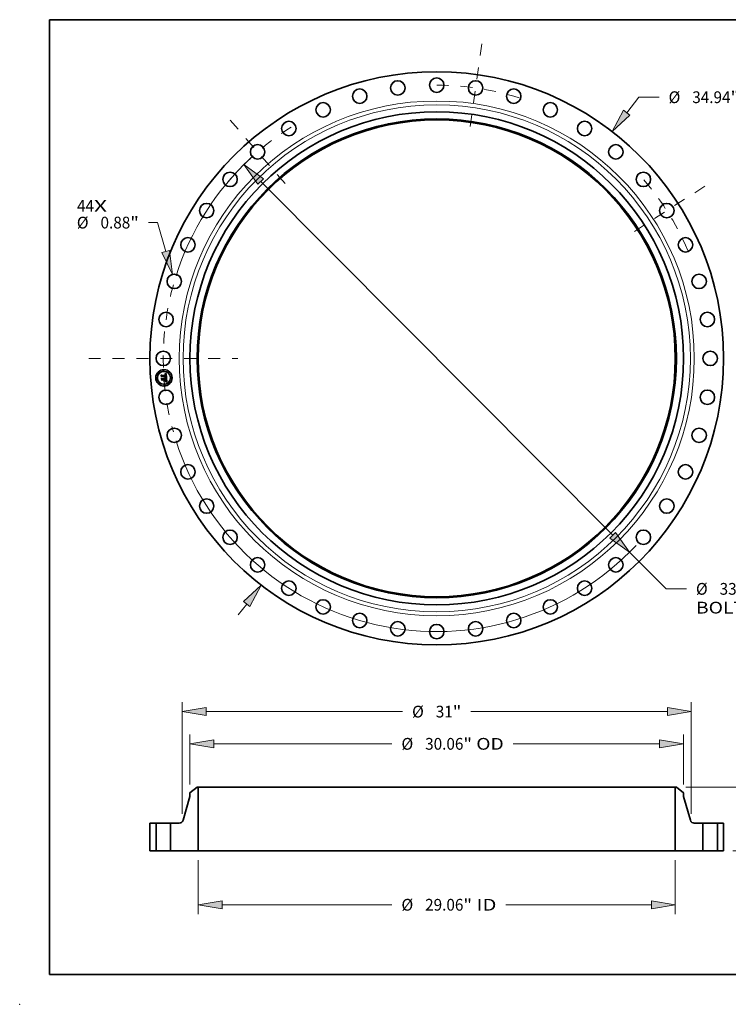
# Model space of a CAD drawing. Extents: x 0 to 10.8, y 0 to 8.2.
# Drawn here: x 0 to 5.9, y 0 to 8.2 of the extents above; entities that cross this region are included whole.
import ezdxf
from ezdxf.enums import TextEntityAlignment as Align

# ---------------------------------------------------------------- set-up
doc = ezdxf.new("R2010")
doc.units = 0
doc.header["$MEASUREMENT"] = 0
doc.linetypes.add('DASHDOT', pattern=[18.5, 12, -3, 0.5, -3])
doc.layers.get('0').update_dxf_attribs({"lineweight": 13})
doc.layers.add('1', color=7, linetype='Continuous', lineweight=13)
doc.styles.get("Standard").update_dxf_attribs({"font": 'isocp.shx'})

# ---------------------------------------------------------------- blocks, each defined once
blk = doc.blocks.new('BLOCK7')
at = {"color": 7, "lineweight": 13, "ltscale": 0.03937}
for s, p, p2 in [('44', (-21.907798, 8.934168), (-20.873033, 8.934168)), ('X', (-20.873033, 8.934168), (-20.077301, 8.934168))]:
    blk.add_text(s, height=0.716056, dxfattribs=at).set_placement(p, p2, align=Align.FIT)
blk = doc.blocks.new('BLOCK8')
at = {"color": 7, "lineweight": 13, "ltscale": 0.03937}
for p, q in [((11.571642, 14.975079), (12.300772, 15.91866)), ((12.300772, 15.91866), (13.537545, 15.91866)), ((-12.083041, -15.636889), (-11.571642, -14.975078))]:
    blk.add_line(p, q, dxfattribs=at)
for points in [[(11.379755, 15.123355), (10.681983, 13.823753), (11.763529, 14.826802)], [(-11.379755, -15.123355), (-10.681983, -13.823753), (-11.763529, -14.826802)]]:
    blk.add_lwpolyline(points, close=True, dxfattribs=at)
for points in [[(11.379755, 15.123355), (10.681983, 13.823753), (11.379755, 15.123355), (11.763529, 14.826802)], [(-11.379755, -15.123355), (-10.681983, -13.823753), (-11.379755, -15.123355), (-11.763529, -14.826802)]]:
    blk.add_solid(points, dxfattribs=at)
for s, p, p2 in [('%%c', (14.119556, 15.560632), (14.835614, 15.560632)), ('34.94', (15.563126, 15.560632), (17.891343, 15.560632)), ('"', (17.891343, 15.560632), (18.416452, 15.560632))]:
    blk.add_text(s, height=0.716057, dxfattribs=at).set_placement(p, p2, align=Align.FIT)
blk = doc.blocks.new('BLOCK9')
at = {"color": 7, "lineweight": 13, "ltscale": 0.013874}
blk.add_line((-17.001683, 8.275128), (-17.55664, 8.275128), dxfattribs=at)
at = {"color": 7, "lineweight": 13, "ltscale": 0.03937}
blk.add_line((-16.499848, 6.514665), (-17.001683, 8.275128), dxfattribs=at)
blk.add_lwpolyline([(-16.733058, 6.448187), (-16.100976, 5.1154), (-16.266638, 6.581144)], close=True, dxfattribs=at)
blk.add_solid([(-16.733058, 6.448187), (-16.100976, 5.1154), (-16.733058, 6.448187), (-16.266638, 6.581144)], dxfattribs=at)
for s, p, p2 in [('%%c', (-21.918164, 7.9171), (-21.202107, 7.9171)), ('0.88', (-20.474596, 7.9171), (-18.663759, 7.9171)), ('"', (-18.663759, 7.9171), (-18.13865, 7.9171))]:
    blk.add_text(s, height=0.716057, dxfattribs=at).set_placement(p, p2, align=Align.FIT)
blk = doc.blocks.new('BLOCK10')
at = {"color": 7, "lineweight": 13, "ltscale": 0.03937}
for p, q in [((-10.716212, 10.77973), (10.716212, -10.779731)), ((11.742012, -11.811611), (13.967486, -14.050277)), ((13.967486, -14.050277), (15.204259, -14.050277))]:
    blk.add_line(p, q, dxfattribs=at)
for points in [[(-10.544232, 10.950697), (-11.742012, 11.811611), (-10.888191, 10.608764)], [(10.544232, -10.950697), (11.742012, -11.811611), (10.888191, -10.608764)]]:
    blk.add_lwpolyline(points, close=True, dxfattribs=at)
for start, end in [(132.86002, 162.40985), (197.590164, 316.801355)]:
    blk.add_arc((0, 0), 16.655, start, end, dxfattribs=at)
for points in [[(-10.544232, 10.950697), (-11.742012, 11.811611), (-10.544232, 10.950697), (-10.888191, 10.608764)], [(10.544232, -10.950697), (11.742012, -11.811611), (10.544232, -10.950697), (10.888191, -10.608764)]]:
    blk.add_solid(points, dxfattribs=at)
for s, p, p2 in [('%%c', (15.78627, -14.408305), (16.502328, -14.408305)), ('33.31', (17.22984, -14.408305), (19.558057, -14.408305)), ('"', (19.558057, -14.408305), (20.083166, -14.408305)), ('BOLT CIRCLE', (15.78627, -15.553995), (22.975807, -15.553995))]:
    blk.add_text(s, height=0.716057, dxfattribs=at).set_placement(p, p2, align=Align.FIT)
blk = doc.blocks.new('BLOCK11')
at = {"color": 7, "linetype": 'DASHDOT', "lineweight": 13, "ltscale": 0.03937}
blk.add_line((-21.195342, 0), (-12.114658, 0), dxfattribs=at)
blk.add_arc((0, 0), 16.655, 164.380524, 195.619476, dxfattribs=at)
blk = doc.blocks.new('BLOCK12')
at = {"color": 7, "linetype": 'DASHDOT', "lineweight": 13, "ltscale": 0.03937}
blk.add_line((-12.573464, 14.510552), (-9.239946, 10.663467), dxfattribs=at)
blk.add_arc((0, 0), 16.655, 122.153166, 139.66502, dxfattribs=at)
blk = doc.blocks.new('BLOCK13')
at = {"color": 7, "linetype": 'DASHDOT', "lineweight": 13, "ltscale": 0.03937}
blk.add_line((2.756466, 19.171644), (1.984041, 13.799309), dxfattribs=at)
blk.add_arc((0, 0), 16.655, 72.482323, 91.154038, dxfattribs=at)
blk = doc.blocks.new('BLOCK14')
at = {"color": 7, "linetype": 'DASHDOT', "lineweight": 13, "ltscale": 0.03937}
blk.add_line((16.322164, 10.489618), (11.69999, 7.519128), dxfattribs=at)
blk.add_arc((0, 0), 16.655, 23.276498, 42.178047, dxfattribs=at)
blk = doc.blocks.new('BLOCK15')
at = {"color": 7, "lineweight": 13, "ltscale": 0.03937}
for p, q in [((-14.53, -0.572845), (-14.53, -3.858043)), ((14.53, -0.572845), (14.53, -3.858043)), ((-13.074993, -3.285198), (-2.730459, -3.285198)), ((4.218449, -3.285198), (13.074993, -3.285198))]:
    blk.add_line(p, q, dxfattribs=at)
for points in [[(-13.074993, -3.042698), (-14.53, -3.285198), (-13.074993, -3.527699)], [(13.074993, -3.527699), (14.53, -3.285198), (13.074993, -3.042698)]]:
    blk.add_lwpolyline(points, close=True, dxfattribs=at)
for points in [[(-13.074993, -3.042698), (-14.53, -3.285198), (-13.074993, -3.042698), (-13.074993, -3.527699)], [(13.074993, -3.527699), (14.53, -3.285198), (13.074993, -3.527699), (13.074993, -3.042698)]]:
    blk.add_solid(points, dxfattribs=at)
for s, p, p2 in [('%%c', (-2.148448, -3.643227), (-1.432392, -3.643227)), ('29.06', (-0.704878, -3.643227), (1.62334, -3.643227)), ('"', (1.62334, -3.643227), (2.148448, -3.643227)), (' ID', (2.148448, -3.643227), (3.636439, -3.643227))]:
    blk.add_text(s, height=0.716057, dxfattribs=at).set_placement(p, p2, align=Align.FIT)
blk = doc.blocks.new('BLOCK16')
at = {"color": 7, "lineweight": 13, "ltscale": 0.03937}
for p, q in [((-15.03, 4.048829), (-15.03, 7.098008)), ((15.03, 4.048829), (15.03, 7.098008)), ((-13.574994, 6.525163), (-2.730459, 6.525163)), ((4.662363, 6.525163), (13.574994, 6.525163))]:
    blk.add_line(p, q, dxfattribs=at)
for points in [[(-13.574994, 6.767663), (-15.03, 6.525163), (-13.574994, 6.282662)], [(13.574994, 6.282662), (15.03, 6.525163), (13.574994, 6.767663)]]:
    blk.add_lwpolyline(points, close=True, dxfattribs=at)
for points in [[(-13.574994, 6.767663), (-15.03, 6.525163), (-13.574994, 6.767663), (-13.574994, 6.282662)], [(13.574994, 6.282662), (15.03, 6.525163), (13.574994, 6.282662), (13.574994, 6.767663)]]:
    blk.add_solid(points, dxfattribs=at)
for s, p, p2 in [('%%c', (-2.148448, 6.167135), (-1.432392, 6.167135)), ('30.06', (-0.704878, 6.167135), (1.62334, 6.167135)), ('"', (1.62334, 6.167135), (2.148448, 6.167135)), (' OD', (2.148448, 6.167135), (4.080352, 6.167135))]:
    blk.add_text(s, height=0.716057, dxfattribs=at).set_placement(p, p2, align=Align.FIT)
blk = doc.blocks.new('BLOCK17')
at = {"color": 7, "lineweight": 13, "ltscale": 0.03937}
for p, q in [((-15.5, 2.254905), (-15.5, 9.062277)), ((15.5, 2.254905), (15.5, 9.062277)), ((-14.044993, 8.489432), (-2.083732, 8.489432)), ((2.083732, 8.489432), (14.044993, 8.489432))]:
    blk.add_line(p, q, dxfattribs=at)
for points in [[(-14.044993, 8.731932), (-15.5, 8.489432), (-14.044993, 8.246931)], [(14.044993, 8.246931), (15.5, 8.489432), (14.044993, 8.731932)]]:
    blk.add_lwpolyline(points, close=True, dxfattribs=at)
for points in [[(-14.044993, 8.731932), (-15.5, 8.489432), (-14.044993, 8.731932), (-14.044993, 8.246931)], [(14.044993, 8.246931), (15.5, 8.489432), (14.044993, 8.246931), (14.044993, 8.731932)]]:
    blk.add_solid(points, dxfattribs=at)
for s, p, p2 in [('%%c', (-1.501721, 8.131403), (-0.785664, 8.131403)), ('31', (-0.058151, 8.131403), (0.976613, 8.131403)), ('"', (0.976613, 8.131403), (1.501721, 8.131403))]:
    blk.add_text(s, height=0.716057, dxfattribs=at).set_placement(p, p2, align=Align.FIT)
blk = doc.blocks.new('BLOCK19')
at = {"color": 7, "lineweight": 13, "ltscale": 0.03937}
for p, q in [((24.331492, 5.335007), (24.331492, 6.171381)), ((15.165345, 3.88), (24.904336, 3.88)), ((18.042845, 0), (24.904336, 0)), ((24.331492, -2.291381), (24.331492, -1.455006))]:
    blk.add_line(p, q, dxfattribs=at)
for points in [[(24.08899, 5.335007), (24.331492, 3.88), (24.573991, 5.335007)], [(24.573991, -1.455006), (24.331492, 0), (24.08899, -1.455006)]]:
    blk.add_lwpolyline(points, close=True, dxfattribs=at)
for points in [[(24.08899, 5.335007), (24.331492, 3.88), (24.08899, 5.335007), (24.573991, 5.335007)], [(24.573991, -1.455006), (24.331492, 0), (24.573991, -1.455006), (24.08899, -1.455006)]]:
    blk.add_solid(points, dxfattribs=at)
for s, p, p2 in [('3.88', (23.163519, 1.581972), (24.974356, 1.581972)), ('"', (24.974356, 1.581972), (25.499465, 1.581972))]:
    blk.add_text(s, height=0.716057, dxfattribs=at).set_placement(p, p2, align=Align.FIT)
blk = doc.blocks.new('BLOCK20')
at = {"color": 7, "lineweight": 5, "ltscale": 0.03937}
for p, q in [((-17.47, 0), (-17.47, 1.69)), ((-17.095, 1.69), (-17.095, 0))]:
    blk.add_line(p, q, dxfattribs=at)
at = {"color": 7, "lineweight": 5, "ltscale": 0.009375}
for p, q in [((-17.47, 1.69), (-17.095, 1.69)), ((-17.095, 0), (-17.47, 0))]:
    blk.add_line(p, q, dxfattribs=at)
blk = doc.blocks.new('BLOCK21')
at = {"color": 7, "lineweight": 5, "ltscale": 0.013786}
blk.add_line((-15.03, 3.544294), (-14.5925, 3.88), dxfattribs=at)
at = {"color": 7, "lineweight": 5, "ltscale": 0.001562}
blk.add_line((-14.5925, 3.88), (-14.53, 3.88), dxfattribs=at)
at = {"color": 7, "lineweight": 5, "ltscale": 0.03937}
for p, q in [((-14.53, 3.88), (-14.53, 0)), ((-15.447639, 1.870265), (-15.03, 3.308074)), ((-16.215, 0), (-16.215, 1.69)), ((-14.53, 0), (-16.215, 0))]:
    blk.add_line(p, q, dxfattribs=at)
at = {"color": 7, "lineweight": 5, "ltscale": 0.005906}
blk.add_line((-15.03, 3.308074), (-15.03, 3.544294), dxfattribs=at)
at = {"color": 7, "lineweight": 5, "ltscale": 0.000424}
for p, q in [((-15.484488, 1.794403), (-15.475091, 1.808505)), ((-15.475091, 1.808505), (-15.466673, 1.823211)), ((-15.466673, 1.823211), (-15.459268, 1.838453)), ((-15.459268, 1.838453), (-15.452915, 1.854162)), ((-15.452915, 1.854162), (-15.447639, 1.870265)), ((-15.687716, 1.69), (-15.67078, 1.690574)), ((-15.67078, 1.690574), (-15.653922, 1.692295)), ((-15.653922, 1.692295), (-15.637219, 1.695153)), ((-15.637219, 1.695153), (-15.620748, 1.699136)), ((-15.620748, 1.699136), (-15.604586, 1.704226)), ((-15.604586, 1.704226), (-15.588804, 1.710399)), ((-15.588804, 1.710399), (-15.573477, 1.717627)), ((-15.573477, 1.717627), (-15.558676, 1.725877)), ((-15.558676, 1.725877), (-15.544467, 1.73511)), ((-15.544467, 1.73511), (-15.530916, 1.745285)), ((-15.530916, 1.745285), (-15.518085, 1.756355)), ((-15.518085, 1.756355), (-15.506034, 1.768268)), ((-15.506034, 1.768268), (-15.494818, 1.78097)), ((-15.494818, 1.78097), (-15.484488, 1.794403))]:
    blk.add_line(p, q, dxfattribs=at)
at = {"color": 7, "lineweight": 5, "ltscale": 0.013182}
blk.add_line((-16.215, 1.69), (-15.687716, 1.69), dxfattribs=at)
blk = doc.blocks.new('BLOCK22')
at = {"color": 7, "lineweight": 5, "ltscale": 0.03937}
for p, q in [((14.53, 0), (14.53, 3.88)), ((15.03, 3.308074), (15.447639, 1.870265)), ((16.215, 1.69), (16.215, 0)), ((16.215, 0), (14.53, 0))]:
    blk.add_line(p, q, dxfattribs=at)
at = {"color": 7, "lineweight": 5, "ltscale": 0.001562}
blk.add_line((14.53, 3.88), (14.5925, 3.88), dxfattribs=at)
at = {"color": 7, "lineweight": 5, "ltscale": 0.013786}
blk.add_line((14.5925, 3.88), (15.03, 3.544294), dxfattribs=at)
at = {"color": 7, "lineweight": 5, "ltscale": 0.005906}
blk.add_line((15.03, 3.544294), (15.03, 3.308074), dxfattribs=at)
at = {"color": 7, "lineweight": 5, "ltscale": 0.000424}
for p, q in [((15.447639, 1.870265), (15.452915, 1.854162)), ((15.452915, 1.854162), (15.459268, 1.838453)), ((15.459268, 1.838453), (15.466673, 1.823211)), ((15.466673, 1.823211), (15.475091, 1.808505)), ((15.475091, 1.808505), (15.484488, 1.794403)), ((15.484488, 1.794403), (15.494818, 1.78097)), ((15.494818, 1.78097), (15.506034, 1.768268)), ((15.506034, 1.768268), (15.518085, 1.756355)), ((15.518085, 1.756355), (15.530916, 1.745285)), ((15.530916, 1.745285), (15.544467, 1.73511)), ((15.544467, 1.73511), (15.558676, 1.725877)), ((15.558676, 1.725877), (15.573477, 1.717627)), ((15.573477, 1.717627), (15.588804, 1.710399)), ((15.588804, 1.710399), (15.604586, 1.704226)), ((15.604586, 1.704226), (15.620748, 1.699136)), ((15.620748, 1.699136), (15.637219, 1.695153)), ((15.637219, 1.695153), (15.653922, 1.692295)), ((15.653922, 1.692295), (15.67078, 1.690574)), ((15.67078, 1.690574), (15.687716, 1.69))]:
    blk.add_line(p, q, dxfattribs=at)
at = {"color": 7, "lineweight": 5, "ltscale": 0.013182}
blk.add_line((15.687716, 1.69), (16.215, 1.69), dxfattribs=at)
blk = doc.blocks.new('BLOCK23')
at = {"color": 7, "lineweight": 5, "ltscale": 0.009375}
for p, q in [((17.095, 1.69), (17.47, 1.69)), ((17.47, 0), (17.095, 0))]:
    blk.add_line(p, q, dxfattribs=at)
at = {"color": 7, "lineweight": 5, "ltscale": 0.03937}
for p, q in [((17.095, 0), (17.095, 1.69)), ((17.47, 1.69), (17.47, 0))]:
    blk.add_line(p, q, dxfattribs=at)

msp = doc.modelspace()

# ---------------------------------------------------------------- linework, layer by layer
at = {"color": 7, "lineweight": 35, "ltscale": 2.6e-05}
for p, q in [((1.21604, 5.281349), (1.216837, 5.28204)), ((1.2203, 5.283663), (1.221209, 5.284143)), ((1.221209, 5.284143), (1.222135, 5.284652)), ((1.222338, 5.218854), (1.223301, 5.218469)), ((1.223596, 5.217376), (1.222651, 5.217819))]:
    msp.add_line(p, q, dxfattribs=at)
at = {"color": 7, "lineweight": 35, "ltscale": 1.8e-05}
for p, q in [((1.21677, 5.281349), (1.21604, 5.281349)), ((1.209281, 5.24718), (1.209848, 5.246721)), ((1.209848, 5.246721), (1.210349, 5.246193)), ((1.210349, 5.246193), (1.210783, 5.245596)), ((1.219846, 5.277472), (1.219316, 5.277965)), ((1.223066, 5.222245), (1.223652, 5.222681)), ((1.223716, 5.223769), (1.223207, 5.223287)), ((1.223394, 5.275132), (1.223296, 5.275837)), ((1.224154, 5.224338), (1.223716, 5.223769)), ((1.223857, 5.224843), (1.224118, 5.225524)), ((1.224118, 5.225524), (1.224303, 5.226219)), ((1.224463, 5.230872), (1.224418, 5.231572)), ((1.225315, 5.249998), (1.225943, 5.249623)), ((1.22613, 5.248467), (1.225538, 5.248842)), ((1.22673, 5.228539), (1.226762, 5.229276))]:
    msp.add_line(p, q, dxfattribs=at)
at = {"color": 7, "lineweight": 35, "ltscale": 1.7e-05}
for p, q in [((1.21746, 5.281316), (1.21677, 5.281349)), ((1.21516, 5.27975), (1.215845, 5.279721)), ((1.218912, 5.254665), (1.21956, 5.254893)), ((1.22184, 5.27415), (1.221901, 5.273487)), ((1.223207, 5.223287), (1.222629, 5.222893)), ((1.223296, 5.275837), (1.22317, 5.276496)), ((1.223652, 5.222681), (1.224179, 5.223112)), ((1.224237, 5.23334), (1.224145, 5.234029)), ((1.224495, 5.230207), (1.224463, 5.230872)), ((1.226553, 5.218863), (1.225939, 5.219153)), ((1.225943, 5.249623), (1.226496, 5.249245)), ((1.226671, 5.227853), (1.22673, 5.228539))]:
    msp.add_line(p, q, dxfattribs=at)
at = {"color": 7, "lineweight": 35, "ltscale": 2.3e-05}
for p, q in [((1.216837, 5.28204), (1.217677, 5.282401)), ((1.20437, 5.221798), (1.204764, 5.222609)), ((1.217705, 5.223534), (1.217312, 5.222723)), ((1.220826, 5.218517), (1.219945, 5.218772)), ((1.222975, 5.251109), (1.22383, 5.250741)), ((1.225206, 5.227484), (1.225048, 5.226567))]:
    msp.add_line(p, q, dxfattribs=at)
at = {"color": 7, "lineweight": 35, "ltscale": 1.6e-05}
for p, q in [((1.218108, 5.28125), (1.21746, 5.281316)), ((1.215845, 5.279721), (1.21649, 5.279666)), ((1.218494, 5.254183), (1.218912, 5.254665)), ((1.21956, 5.254893), (1.220167, 5.255134)), ((1.221581, 5.22071), (1.220965, 5.220907)), ((1.222204, 5.220512), (1.221581, 5.22071)), ((1.221754, 5.274772), (1.22184, 5.27415)), ((1.222767, 5.259032), (1.222662, 5.258401)), ((1.22317, 5.276496), (1.223015, 5.277111)), ((1.224179, 5.223112), (1.22465, 5.223539)), ((1.224313, 5.232702), (1.224237, 5.23334)), ((1.224469, 5.261824), (1.224436, 5.262467)), ((1.224515, 5.22958), (1.224495, 5.230207)), ((1.226583, 5.227218), (1.226671, 5.227853))]:
    msp.add_line(p, q, dxfattribs=at)
at = {"color": 7, "lineweight": 35, "ltscale": 2.4e-05}
for p, q in [((1.217677, 5.282401), (1.218534, 5.282793)), ((1.218534, 5.282793), (1.219409, 5.283213)), ((1.21946, 5.219625), (1.220418, 5.219432)), ((1.221728, 5.218199), (1.220826, 5.218517)), ((1.223344, 5.249963), (1.222473, 5.250335))]:
    msp.add_line(p, q, dxfattribs=at)
at = {"color": 7, "lineweight": 35, "ltscale": 1.5e-05}
for p, q in [((1.218716, 5.28115), (1.218108, 5.28125)), ((1.219281, 5.281016), (1.218716, 5.28115)), ((1.207181, 5.247507), (1.206719, 5.247891)), ((1.207599, 5.247105), (1.207181, 5.247507)), ((1.215813, 5.278955), (1.215216, 5.278971)), ((1.21649, 5.279666), (1.217093, 5.279585)), ((1.219073, 5.254042), (1.218494, 5.254183)), ((1.220167, 5.255134), (1.22073, 5.255385)), ((1.22073, 5.255385), (1.22125, 5.255649)), ((1.221123, 5.273432), (1.221067, 5.27403)), ((1.221643, 5.275353), (1.221754, 5.274772)), ((1.221989, 5.25984), (1.222023, 5.260423)), ((1.222025, 5.26102), (1.221997, 5.26163)), ((1.222023, 5.260423), (1.222025, 5.26102)), ((1.222793, 5.22032), (1.222204, 5.220512)), ((1.223346, 5.220135), (1.222793, 5.22032)), ((1.223015, 5.277111), (1.222832, 5.277679)), ((1.223491, 5.271463), (1.223513, 5.272073)), ((1.223513, 5.272073), (1.223521, 5.27267)), ((1.223521, 5.27267), (1.223515, 5.273254)), ((1.224373, 5.232112), (1.224313, 5.232702)), ((1.224472, 5.261213), (1.224469, 5.261824)), ((1.224522, 5.22899), (1.224515, 5.22958)), ((1.22465, 5.223539), (1.225063, 5.22396)), ((1.226469, 5.226635), (1.226583, 5.227218)), ((1.230304, 5.216636), (1.229797, 5.216963))]:
    msp.add_line(p, q, dxfattribs=at)
at = {"color": 7, "lineweight": 35, "ltscale": 1.4e-05}
for p, q in [((1.219806, 5.280848), (1.219281, 5.281016)), ((1.207973, 5.246684), (1.207599, 5.247105)), ((1.207781, 5.243326), (1.207878, 5.242789)), ((1.207878, 5.242789), (1.207937, 5.242227)), ((1.208302, 5.246246), (1.207973, 5.246684)), ((1.209279, 5.243779), (1.209172, 5.244309)), ((1.209341, 5.243231), (1.209279, 5.243779)), ((1.216375, 5.278915), (1.215813, 5.278955)), ((1.217093, 5.279585), (1.217656, 5.279478)), ((1.219632, 5.253897), (1.219073, 5.254042)), ((1.220173, 5.253748), (1.219632, 5.253897)), ((1.220695, 5.253594), (1.220173, 5.253748)), ((1.220884, 5.256131), (1.221135, 5.25662)), ((1.221067, 5.27403), (1.220991, 5.274591)), ((1.221135, 5.25662), (1.221355, 5.257123)), ((1.221597, 5.25663), (1.221141, 5.256287)), ((1.22125, 5.255649), (1.221727, 5.255924)), ((1.221355, 5.257123), (1.221544, 5.25764)), ((1.221508, 5.275895), (1.221643, 5.275353)), ((1.221544, 5.25764), (1.221702, 5.25817)), ((1.221702, 5.25817), (1.221829, 5.258713)), ((1.221829, 5.258713), (1.221925, 5.25927)), ((1.221925, 5.25927), (1.221989, 5.25984)), ((1.222832, 5.277679), (1.222621, 5.278202)), ((1.222763, 5.262287), (1.222798, 5.261723)), ((1.223865, 5.219956), (1.223346, 5.220135)), ((1.223496, 5.273824), (1.223463, 5.274382)), ((1.223515, 5.273254), (1.223496, 5.273824)), ((1.224205, 5.264619), (1.224123, 5.265155)), ((1.224277, 5.264082), (1.224205, 5.264619)), ((1.224339, 5.263544), (1.224277, 5.264082)), ((1.224393, 5.263006), (1.224339, 5.263544)), ((1.224418, 5.231572), (1.224373, 5.232112)), ((1.224436, 5.262467), (1.224393, 5.263006)), ((1.224394, 5.260087), (1.224448, 5.260634)), ((1.224448, 5.260634), (1.224472, 5.261213)), ((1.224517, 5.228436), (1.224522, 5.22899)), ((1.225063, 5.22396), (1.225419, 5.224376)), ((1.226326, 5.226103), (1.226469, 5.226635)), ((1.229312, 5.21727), (1.228851, 5.217556)), ((1.229797, 5.216963), (1.229312, 5.21727))]:
    msp.add_line(p, q, dxfattribs=at)
at = {"color": 7, "lineweight": 35, "ltscale": 2.5e-05}
for p, q in [((1.219409, 5.283213), (1.2203, 5.283663)), ((1.220418, 5.219432), (1.221378, 5.219175)), ((1.221378, 5.219175), (1.222338, 5.218854)), ((1.222473, 5.250335), (1.221532, 5.250707)), ((1.222651, 5.217819), (1.221728, 5.218199)), ((1.222044, 5.251474), (1.222975, 5.251109)), ((1.225293, 5.228489), (1.225206, 5.227484))]:
    msp.add_line(p, q, dxfattribs=at)
at = {"color": 7, "lineweight": 35, "ltscale": 1.3e-05}
for p, q in [((1.22029, 5.280647), (1.219806, 5.280848)), ((1.220731, 5.280413), (1.22029, 5.280647)), ((1.20569, 5.246704), (1.20608, 5.246371)), ((1.20608, 5.246371), (1.206433, 5.246012)), ((1.206719, 5.247891), (1.207184, 5.248135)), ((1.207273, 5.244784), (1.207479, 5.244324)), ((1.207479, 5.244324), (1.207649, 5.243838)), ((1.207649, 5.243838), (1.207781, 5.243326)), ((1.208586, 5.245789), (1.208302, 5.246246)), ((1.208826, 5.245314), (1.208586, 5.245789)), ((1.209021, 5.24482), (1.208826, 5.245314)), ((1.209172, 5.244309), (1.209021, 5.24482)), ((1.216901, 5.278851), (1.216375, 5.278915)), ((1.217656, 5.279478), (1.218178, 5.279345)), ((1.218178, 5.279345), (1.218659, 5.279186)), ((1.221198, 5.253436), (1.220695, 5.253594)), ((1.220892, 5.275115), (1.220772, 5.275601)), ((1.220991, 5.274591), (1.220892, 5.275115)), ((1.221682, 5.253273), (1.221198, 5.253436)), ((1.221347, 5.276395), (1.221508, 5.275895)), ((1.221977, 5.257011), (1.221597, 5.25663)), ((1.221727, 5.255924), (1.222161, 5.256211)), ((1.22228, 5.257431), (1.221977, 5.257011)), ((1.222381, 5.27868), (1.222113, 5.279113)), ((1.222508, 5.257891), (1.22228, 5.257431)), ((1.222621, 5.278202), (1.222381, 5.27868)), ((1.222662, 5.258401), (1.222508, 5.257891)), ((1.222798, 5.261723), (1.222822, 5.261191)), ((1.22435, 5.219783), (1.223865, 5.219956)), ((1.224312, 5.259571), (1.224394, 5.260087)), ((1.2245, 5.227919), (1.224517, 5.228436)), ((1.225419, 5.224376), (1.225717, 5.224787)), ((1.226156, 5.225622), (1.226326, 5.226103)), ((1.228851, 5.217556), (1.228412, 5.217824))]:
    msp.add_line(p, q, dxfattribs=at)
at = {"color": 7, "lineweight": 35, "ltscale": 1.2e-05}
for p, q in [((1.221132, 5.280144), (1.220731, 5.280413)), ((1.221492, 5.279842), (1.221132, 5.280144)), ((1.205457, 5.245759), (1.205102, 5.246089)), ((1.205779, 5.245416), (1.205457, 5.245759)), ((1.206433, 5.246012), (1.20675, 5.245629)), ((1.20675, 5.245629), (1.20703, 5.245219)), ((1.20703, 5.245219), (1.207273, 5.244784)), ((1.217391, 5.278763), (1.216901, 5.278851)), ((1.217847, 5.278651), (1.217391, 5.278763)), ((1.218659, 5.279186), (1.219098, 5.279)), ((1.220772, 5.275601), (1.22063, 5.27605)), ((1.220952, 5.277273), (1.221162, 5.276854)), ((1.221162, 5.276854), (1.221347, 5.276395)), ((1.221817, 5.2795), (1.221492, 5.279842)), ((1.222146, 5.253106), (1.221682, 5.253273)), ((1.222113, 5.279113), (1.221817, 5.2795)), ((1.222592, 5.252935), (1.222146, 5.253106)), ((1.222161, 5.256211), (1.222553, 5.256509)), ((1.222553, 5.256509), (1.222901, 5.25682)), ((1.223019, 5.252759), (1.222592, 5.252935)), ((1.222822, 5.261191), (1.222835, 5.260693)), ((1.222835, 5.260693), (1.222835, 5.260228)), ((1.224061, 5.258637), (1.224201, 5.259088)), ((1.224201, 5.259088), (1.224312, 5.259571)), ((1.224799, 5.219616), (1.22435, 5.219783)), ((1.22447, 5.227439), (1.2245, 5.227919)), ((1.225717, 5.224787), (1.225958, 5.225193)), ((1.225958, 5.225193), (1.226156, 5.225622)), ((1.227882, 5.250489), (1.227439, 5.250683)), ((1.228412, 5.217824), (1.227995, 5.218071))]:
    msp.add_line(p, q, dxfattribs=at)
at = {"color": 7, "lineweight": 35, "ltscale": 2.7e-05}
for p, q in [((1.222135, 5.284652), (1.223078, 5.285191)), ((1.185318, 5.270931), (1.186078, 5.271678)), ((1.221532, 5.250707), (1.220522, 5.251078)), ((1.221037, 5.251837), (1.222044, 5.251474)), ((1.223301, 5.218469), (1.224265, 5.218019)), ((1.224562, 5.216871), (1.223596, 5.217376)), ((1.224265, 5.218019), (1.225231, 5.217505)), ((1.225311, 5.22958), (1.225293, 5.228489))]:
    msp.add_line(p, q, dxfattribs=at)
at = {"color": 7, "lineweight": 35, "ltscale": 2.8e-05}
for p, q in [((1.223078, 5.285191), (1.224039, 5.285759)), ((1.187225, 5.244269), (1.187981, 5.245075)), ((1.225549, 5.216304), (1.224562, 5.216871)), ((1.225231, 5.217505), (1.226198, 5.216926)), ((1.22636, 5.236408), (1.226311, 5.237519))]:
    msp.add_line(p, q, dxfattribs=at)
at = {"color": 7, "lineweight": 35, "ltscale": 2.9e-05}
for p, q in [((1.224039, 5.285759), (1.225016, 5.286357)), ((1.220522, 5.251078), (1.219442, 5.251447)), ((1.219954, 5.252198), (1.221037, 5.251837)), ((1.225258, 5.230759), (1.225311, 5.22958)), ((1.226198, 5.216926), (1.227167, 5.216283))]:
    msp.add_line(p, q, dxfattribs=at)
at = {"color": 7, "lineweight": 35, "ltscale": 0.0009}
msp.add_line((1.225016, 5.286357), (1.227882, 5.250489), dxfattribs=at)
at = {"color": 7, "lineweight": 35, "ltscale": 0.000384}
msp.add_line((1.186413, 5.255623), (1.185318, 5.270931), dxfattribs=at)
at = {"color": 7, "lineweight": 35, "ltscale": 0.00036}
msp.add_line((1.186078, 5.271678), (1.187104, 5.257328), dxfattribs=at)
at = {"color": 7, "lineweight": 35, "ltscale": 0.000185}
for p, q in [((1.191705, 5.260789), (1.186413, 5.255623)), ((1.14106, 1.517831), (1.148464, 1.517831)), ((5.71967, 1.517831), (5.727074, 1.517831)), ((1.14106, 1.285533), (1.148464, 1.285533)), ((5.71967, 1.285533), (5.727074, 1.285533))]:
    msp.add_line(p, q, dxfattribs=at)
at = {"color": 7, "lineweight": 35, "ltscale": 0.000153}
msp.add_line((1.187104, 5.257328), (1.191401, 5.26167), dxfattribs=at)
at = {"color": 7, "lineweight": 35, "ltscale": 0.000435}
msp.add_line((1.188466, 5.226923), (1.187225, 5.244269), dxfattribs=at)
at = {"color": 7, "lineweight": 35, "ltscale": 0.000343}
msp.add_line((1.188611, 5.259423), (1.187632, 5.273114), dxfattribs=at)
at = {"color": 7, "lineweight": 35, "ltscale": 0.000137}
for p, q in [((1.187632, 5.273114), (1.191437, 5.269171)), ((1.194675, 5.235256), (1.191055, 5.231143))]:
    msp.add_line(p, q, dxfattribs=at)
at = {"color": 7, "lineweight": 35, "ltscale": 0.000411}
msp.add_line((1.187981, 5.245075), (1.189155, 5.228659), dxfattribs=at)
at = {"color": 7, "lineweight": 35, "ltscale": 0.00021}
msp.add_line((1.19462, 5.232663), (1.188466, 5.226923), dxfattribs=at)
at = {"color": 7, "lineweight": 35, "ltscale": 0.000121}
msp.add_line((1.191623, 5.263192), (1.188611, 5.259423), dxfattribs=at)
at = {"color": 7, "lineweight": 35, "ltscale": 0.000173}
msp.add_line((1.189155, 5.228659), (1.194207, 5.233386), dxfattribs=at)
at = {"color": 7, "lineweight": 35, "ltscale": 0.000369}
msp.add_line((1.191055, 5.231143), (1.190003, 5.245852), dxfattribs=at)
at = {"color": 7, "lineweight": 35, "ltscale": 0.000157}
msp.add_line((1.190003, 5.245852), (1.194246, 5.241248), dxfattribs=at)
at = {"color": 7, "lineweight": 35, "ltscale": 0.000782}
msp.add_line((1.191401, 5.26167), (1.222617, 5.263903), dxfattribs=at)
at = {"color": 7, "lineweight": 35, "ltscale": 0.000747}
msp.add_line((1.191437, 5.269171), (1.221244, 5.271303), dxfattribs=at)
at = {"color": 7, "lineweight": 35, "ltscale": 0.000814}
msp.add_line((1.224123, 5.265155), (1.191623, 5.263192), dxfattribs=at)
at = {"color": 7, "lineweight": 35, "ltscale": 0.000755}
msp.add_line((1.221832, 5.262914), (1.191705, 5.260789), dxfattribs=at)
at = {"color": 7, "lineweight": 35, "ltscale": 0.000351}
for p, q in [((1.194207, 5.233386), (1.208197, 5.234386)), ((1.226311, 5.237519), (1.21229, 5.236516))]:
    msp.add_line(p, q, dxfattribs=at)
at = {"color": 7, "lineweight": 35, "ltscale": 0.000323}
msp.add_line((1.194246, 5.241248), (1.207128, 5.242169), dxfattribs=at)
at = {"color": 7, "lineweight": 35, "ltscale": 0.000321}
msp.add_line((1.207442, 5.23358), (1.19462, 5.232663), dxfattribs=at)
at = {"color": 7, "lineweight": 35, "ltscale": 0.000378}
msp.add_line((1.209774, 5.236336), (1.194675, 5.235256), dxfattribs=at)
at = {"color": 7, "lineweight": 35, "ltscale": 0.000324}
for p, q in [((1.217312, 5.222723), (1.20437, 5.221798)), ((1.204764, 5.222609), (1.217705, 5.223534))]:
    msp.add_line(p, q, dxfattribs=at)
at = {"color": 7, "lineweight": 35, "ltscale": 2.1e-05}
for p, q in [((1.205102, 5.246089), (1.20569, 5.246704)), ((1.211455, 5.244191), (1.211691, 5.243385)), ((1.217072, 5.252185), (1.217285, 5.252983)), ((1.218652, 5.278356), (1.217847, 5.278651)), ((1.219856, 5.278551), (1.220458, 5.27799)), ((1.221723, 5.221358), (1.222423, 5.221804)), ((1.224876, 5.249216), (1.224145, 5.24959)), ((1.225196, 5.231588), (1.225258, 5.230759)), ((1.226765, 5.230064), (1.226742, 5.230904))]:
    msp.add_line(p, q, dxfattribs=at)
at = {"color": 7, "lineweight": 35, "ltscale": 0.000177}
msp.add_line((1.205651, 5.224087), (1.210265, 5.229476), dxfattribs=at)
at = {"color": 7, "lineweight": 35, "ltscale": 0.000315}
msp.add_line((1.218204, 5.224985), (1.205651, 5.224087), dxfattribs=at)
at = {"color": 7, "lineweight": 35, "ltscale": 1.1e-05}
for p, q in [((1.206066, 5.245059), (1.205779, 5.245416)), ((1.20632, 5.244687), (1.206066, 5.245059)), ((1.206539, 5.244303), (1.20632, 5.244687)), ((1.206725, 5.243904), (1.206539, 5.244303)), ((1.206877, 5.243491), (1.206725, 5.243904)), ((1.206995, 5.243064), (1.206877, 5.243491)), ((1.207078, 5.242624), (1.206995, 5.243064)), ((1.207128, 5.242169), (1.207078, 5.242624)), ((1.209352, 5.242776), (1.209341, 5.243231)), ((1.209345, 5.242328), (1.209352, 5.242776)), ((1.219098, 5.279), (1.219498, 5.278788)), ((1.219498, 5.278788), (1.219856, 5.278551)), ((1.220458, 5.27799), (1.220717, 5.277652)), ((1.22063, 5.27605), (1.220467, 5.276462)), ((1.220717, 5.277652), (1.220952, 5.277273)), ((1.221904, 5.262476), (1.221832, 5.262914)), ((1.221958, 5.262049), (1.221904, 5.262476)), ((1.222835, 5.260228), (1.222824, 5.259796)), ((1.222901, 5.25682), (1.223206, 5.257141)), ((1.223427, 5.252579), (1.223019, 5.252759)), ((1.223206, 5.257141), (1.223468, 5.257475)), ((1.223468, 5.257475), (1.223695, 5.25783)), ((1.223695, 5.25783), (1.223892, 5.258218)), ((1.223892, 5.258218), (1.224061, 5.258637)), ((1.224427, 5.226996), (1.22447, 5.227439)), ((1.225214, 5.219455), (1.224799, 5.219616)), ((1.227601, 5.218298), (1.227229, 5.218507)), ((1.227995, 5.218071), (1.227601, 5.218298))]:
    msp.add_line(p, q, dxfattribs=at)
at = {"color": 7, "lineweight": 35, "ltscale": 2e-05}
for p, q in [((1.207184, 5.248135), (1.207949, 5.247886)), ((1.211152, 5.244929), (1.211455, 5.244191)), ((1.215216, 5.278971), (1.21516, 5.27975)), ((1.222629, 5.222893), (1.223113, 5.223528)), ((1.224303, 5.226219), (1.224427, 5.226996)), ((1.22482, 5.225736), (1.224522, 5.224994)), ((1.22461, 5.250371), (1.225315, 5.249998)), ((1.225052, 5.233187), (1.225127, 5.232397)), ((1.225127, 5.232397), (1.225196, 5.231588)), ((1.225939, 5.219153), (1.225214, 5.219455)), ((1.226762, 5.229276), (1.226765, 5.230064))]:
    msp.add_line(p, q, dxfattribs=at)
at = {"color": 7, "lineweight": 35, "ltscale": 0.000154}
msp.add_line((1.207881, 5.227439), (1.207442, 5.23358), dxfattribs=at)
at = {"color": 7, "lineweight": 35, "ltscale": 3e-05}
for p, q in [((1.208628, 5.228365), (1.207881, 5.227439)), ((1.219442, 5.251447), (1.218291, 5.251816)), ((1.218796, 5.252556), (1.219954, 5.252198)), ((1.226558, 5.215675), (1.225549, 5.216304)), ((1.227167, 5.216283), (1.228137, 5.215576))]:
    msp.add_line(p, q, dxfattribs=at)
at = {"color": 7, "lineweight": 35, "ltscale": 3.5e-05}
msp.add_line((1.207937, 5.242227), (1.209345, 5.242328), dxfattribs=at)
at = {"color": 7, "lineweight": 35, "ltscale": 1.9e-05}
for p, q in [((1.207949, 5.247886), (1.208648, 5.247568)), ((1.208648, 5.247568), (1.209281, 5.24718)), ((1.210783, 5.245596), (1.211152, 5.244929)), ((1.219316, 5.277965), (1.218652, 5.278356)), ((1.219086, 5.218966), (1.21946, 5.219625)), ((1.220282, 5.276835), (1.219846, 5.277472)), ((1.222423, 5.221804), (1.223066, 5.222245)), ((1.222824, 5.259796), (1.222767, 5.259032)), ((1.223113, 5.223528), (1.223523, 5.224178)), ((1.223463, 5.274382), (1.223394, 5.275132)), ((1.223523, 5.224178), (1.223857, 5.224843)), ((1.224145, 5.234029), (1.224038, 5.234767)), ((1.224522, 5.224994), (1.224154, 5.224338)), ((1.225538, 5.248842), (1.224876, 5.249216)), ((1.224886, 5.234707), (1.224972, 5.233957)), ((1.224972, 5.233957), (1.225052, 5.233187)), ((1.227229, 5.218507), (1.226553, 5.218863)), ((1.22911, 5.214805), (1.228639, 5.214229))]:
    msp.add_line(p, q, dxfattribs=at)
at = {"color": 7, "lineweight": 35, "ltscale": 0.000151}
msp.add_line((1.208197, 5.234386), (1.208628, 5.228365), dxfattribs=at)
at = {"color": 7, "lineweight": 35, "ltscale": 0.000172}
msp.add_line((1.210265, 5.229476), (1.209774, 5.236336), dxfattribs=at)
at = {"color": 7, "lineweight": 35, "ltscale": 2.2e-05}
for p, q in [((1.211691, 5.243385), (1.211862, 5.242508)), ((1.219945, 5.218772), (1.219086, 5.218966)), ((1.220965, 5.220907), (1.221723, 5.221358)), ((1.224145, 5.24959), (1.223344, 5.249963)), ((1.22383, 5.250741), (1.22461, 5.250371)), ((1.224794, 5.235573), (1.224886, 5.234707)), ((1.225048, 5.226567), (1.22482, 5.225736)), ((1.226496, 5.249245), (1.22613, 5.248467)), ((1.226742, 5.230904), (1.22669, 5.231795))]:
    msp.add_line(p, q, dxfattribs=at)
at = {"color": 7, "lineweight": 35, "ltscale": 0.000317}
msp.add_line((1.211862, 5.242508), (1.224504, 5.243412), dxfattribs=at)
at = {"color": 7, "lineweight": 35, "ltscale": 4.6e-05}
msp.add_line((1.21229, 5.236516), (1.212421, 5.234689), dxfattribs=at)
at = {"color": 7, "lineweight": 35, "ltscale": 0.00031}
msp.add_line((1.212421, 5.234689), (1.224794, 5.235573), dxfattribs=at)
at = {"color": 7, "lineweight": 35, "ltscale": 0.00029}
msp.add_line((1.224038, 5.234767), (1.212475, 5.23394), dxfattribs=at)
at = {"color": 7, "lineweight": 35, "ltscale": 0.000113}
msp.add_line((1.212475, 5.23394), (1.212798, 5.229416), dxfattribs=at)
at = {"color": 7, "lineweight": 35, "ltscale": 0.000175}
msp.add_line((1.212798, 5.229416), (1.218204, 5.224985), dxfattribs=at)
at = {"color": 7, "lineweight": 35, "ltscale": 3.2e-05}
for p, q in [((1.218291, 5.251816), (1.217072, 5.252185)), ((1.228639, 5.214229), (1.227588, 5.214983))]:
    msp.add_line(p, q, dxfattribs=at)
at = {"color": 7, "lineweight": 35, "ltscale": 3.9e-05}
msp.add_line((1.217285, 5.252983), (1.218796, 5.252556), dxfattribs=at)
at = {"color": 7, "lineweight": 35, "ltscale": 1e-05}
for p, q in [((1.220467, 5.276462), (1.220282, 5.276835)), ((1.221997, 5.26163), (1.221958, 5.262049))]:
    msp.add_line(p, q, dxfattribs=at)
at = {"color": 7, "lineweight": 35, "ltscale": 8e-06}
msp.add_line((1.221141, 5.256287), (1.220884, 5.256131), dxfattribs=at)
at = {"color": 7, "lineweight": 35, "ltscale": 5.3e-05}
msp.add_line((1.221244, 5.271303), (1.221123, 5.273432), dxfattribs=at)
at = {"color": 7, "lineweight": 35, "ltscale": 4.5e-05}
msp.add_line((1.221901, 5.273487), (1.222, 5.271688), dxfattribs=at)
at = {"color": 7, "lineweight": 35, "ltscale": 3.8e-05}
msp.add_line((1.222, 5.271688), (1.223491, 5.271463), dxfattribs=at)
at = {"color": 7, "lineweight": 35, "ltscale": 4.1e-05}
msp.add_line((1.222617, 5.263903), (1.222763, 5.262287), dxfattribs=at)
at = {"color": 7, "lineweight": 35, "ltscale": 0.000111}
msp.add_line((1.227439, 5.250683), (1.223427, 5.252579), dxfattribs=at)
at = {"color": 7, "lineweight": 35, "ltscale": 0.00014}
msp.add_line((1.224504, 5.243412), (1.228079, 5.247733), dxfattribs=at)
at = {"color": 7, "lineweight": 35, "ltscale": 7.3e-05}
msp.add_line((1.226538, 5.2335), (1.22636, 5.236408), dxfattribs=at)
at = {"color": 7, "lineweight": 35, "ltscale": 4.3e-05}
msp.add_line((1.22669, 5.231795), (1.226538, 5.2335), dxfattribs=at)
at = {"color": 7, "lineweight": 35, "ltscale": 3.1e-05}
for p, q in [((1.227588, 5.214983), (1.226558, 5.215675)), ((1.228137, 5.215576), (1.22911, 5.214805))]:
    msp.add_line(p, q, dxfattribs=at)
at = {"color": 7, "lineweight": 35, "ltscale": 0.000779}
msp.add_line((1.228079, 5.247733), (1.230304, 5.216636), dxfattribs=at)
at = {"color": 7, "lineweight": 35, "ltscale": 0.001895}
for p, q in [((1.48504, 1.818857), (1.424903, 1.772712)), ((5.49665, 1.818857), (5.556786, 1.772712))]:
    msp.add_line(p, q, dxfattribs=at)
at = {"color": 7, "lineweight": 35, "ltscale": 0.000215}
for p, q in [((1.493631, 1.818857), (1.48504, 1.818857)), ((5.49665, 1.818857), (5.488059, 1.818857))]:
    msp.add_line(p, q, dxfattribs=at)
at = {"color": 7, "lineweight": 35, "ltscale": 0.013333}
for p, q in [((1.493631, 1.818857), (1.493631, 1.285533)), ((5.488059, 1.818857), (5.488059, 1.285533))]:
    msp.add_line(p, q, dxfattribs=at)
at = {"color": 7, "lineweight": 35, "ltscale": 0.03937}
for p, q in [((1.493631, 1.818857), (4.44836, 1.818857)), ((4.44836, 1.818857), (5.488059, 1.818857)), ((1.493631, 1.285533), (4.44836, 1.285533)), ((4.44836, 1.285533), (5.488059, 1.285533))]:
    msp.add_line(p, q, dxfattribs=at)
at = {"color": 7, "lineweight": 35, "ltscale": 0.005145}
for p, q in [((1.424903, 1.740243), (1.367497, 1.542609)), ((5.556786, 1.740243), (5.614192, 1.542609))]:
    msp.add_line(p, q, dxfattribs=at)
at = {"color": 7, "lineweight": 35, "ltscale": 0.000812}
for p, q in [((1.424903, 1.772712), (1.424903, 1.740243)), ((5.556786, 1.772712), (5.556786, 1.740243))]:
    msp.add_line(p, q, dxfattribs=at)
at = {"color": 7, "lineweight": 35, "ltscale": 0.005807}
for p, q in [((1.089514, 1.517831), (1.089514, 1.285533)), ((1.14106, 1.517831), (1.14106, 1.285533)), ((1.26202, 1.517831), (1.26202, 1.285533)), ((5.71967, 1.517831), (5.71967, 1.285533)), ((5.84063, 1.517831), (5.84063, 1.285533)), ((5.892175, 1.517831), (5.892175, 1.285533))]:
    msp.add_line(p, q, dxfattribs=at)
at = {"color": 7, "lineweight": 35, "ltscale": 0.001289}
for p, q in [((1.14106, 1.517831), (1.089514, 1.517831)), ((5.892175, 1.517831), (5.84063, 1.517831)), ((1.14106, 1.285533), (1.089514, 1.285533)), ((5.892175, 1.285533), (5.84063, 1.285533))]:
    msp.add_line(p, q, dxfattribs=at)
at = {"color": 7, "lineweight": 35, "ltscale": 0.002839}
for p, q in [((1.148464, 1.517831), (1.26202, 1.517831)), ((5.727074, 1.517831), (5.84063, 1.517831)), ((1.148464, 1.285533), (1.26202, 1.285533)), ((5.727074, 1.285533), (5.84063, 1.285533))]:
    msp.add_line(p, q, dxfattribs=at)
at = {"color": 7, "lineweight": 35, "ltscale": 0.001812}
for p, q in [((1.334497, 1.517831), (1.26202, 1.517831)), ((5.71967, 1.517831), (5.647192, 1.517831))]:
    msp.add_line(p, q, dxfattribs=at)
at = {"color": 7, "lineweight": 35, "ltscale": 0.00579}
for p, q in [((1.493631, 1.285533), (1.26202, 1.285533)), ((5.71967, 1.285533), (5.488059, 1.285533))]:
    msp.add_line(p, q, dxfattribs=at)
at = {"color": 7, "lineweight": 35, "ltscale": 0.03937}
for points in [[(1.334497, 1.517831, 0.33364), (1.367497, 1.542609)], [(5.614192, 1.542609, 0.33364), (5.647192, 1.517831)]]:
    msp.add_lwpolyline(points, format="xyb", dxfattribs=at)
for centre, radius in [((3.490845, 5.41236), 2.40133), ((3.490845, 7.701665), 0.06048), ((3.165043, 7.678363), 0.06048), ((3.816647, 7.678363), 0.06048), ((2.845873, 7.608932), 0.06048), ((4.135817, 7.608932), 0.06048), ((2.539833, 7.494785), 0.06048), ((4.441856, 7.494785), 0.06048), ((3.490845, 5.41236), 2.065941), ((3.490845, 5.41236), 2.005805), ((3.490845, 5.41236), 1.997214), ((2.253153, 7.338246), 0.06048), ((4.728537, 7.338246), 0.06048), ((1.991669, 7.142501), 0.06048), ((4.990021, 7.142501), 0.06048), ((1.760704, 6.911536), 0.06048), ((5.220986, 6.911536), 0.06048), ((1.564959, 6.650052), 0.06048), ((5.416731, 6.650052), 0.06048), ((1.40842, 6.363372), 0.06048), ((5.57327, 6.363372), 0.06048), ((1.294273, 6.057332), 0.06048), ((5.687417, 6.057332), 0.06048), ((1.224842, 5.738162), 0.06048), ((5.756848, 5.738162), 0.06048), ((1.20154, 5.41236), 0.06048), ((5.78015, 5.41236), 0.06048), ((1.207373, 5.249043), 0.068727), ((1.207373, 5.249043), 0.054149), ((1.160941, 5.289276), 0.004165), ((1.20299, 5.310324), 0.004165), ((1.247606, 5.295474), 0.004165), ((1.146091, 5.24466), 0.004165), ((1.16714, 5.202611), 0.004165), ((1.253804, 5.20881), 0.004165), ((1.268654, 5.253426), 0.004165), ((1.224842, 5.086558), 0.06048), ((1.211756, 5.187761), 0.004165), ((5.756848, 5.086558), 0.06048), ((1.294273, 4.767388), 0.06048), ((5.687417, 4.767388), 0.06048), ((1.40842, 4.461348), 0.06048), ((5.57327, 4.461348), 0.06048), ((1.564959, 4.174668), 0.06048), ((5.416731, 4.174668), 0.06048), ((1.760704, 3.913184), 0.06048), ((5.220986, 3.913184), 0.06048), ((1.991669, 3.682219), 0.06048), ((4.990021, 3.682219), 0.06048), ((2.253153, 3.486474), 0.06048), ((4.728537, 3.486474), 0.06048), ((2.539833, 3.329935), 0.06048), ((4.441856, 3.329935), 0.06048), ((2.845873, 3.215788), 0.06048), ((4.135817, 3.215788), 0.06048), ((3.165043, 3.146357), 0.06048), ((3.490845, 3.123055), 0.06048), ((3.816647, 3.146357), 0.06048)]:
    msp.add_circle(centre, radius, dxfattribs=at)
at = {"color": 7, "lineweight": 13, "ltscale": 0.03937}
for radius in [2.156347, 2.123348]:
    msp.add_circle((3.490845, 5.41236), radius, dxfattribs=at)
at = {"color": 7, "lineweight": 5, "ltscale": 0.03937}
msp.add_point((0, 0), dxfattribs=at)
at = {"layer": '1', "color": 7, "lineweight": 35, "ltscale": 0.03937}
for p, q in [((0.25, 0.25), (0.25, 8.25)), ((0.25, 8.25), (10.75, 8.25)), ((0.25, 0.25), (10.75, 0.25))]:
    msp.add_line(p, q, dxfattribs=at)

# ---------------------------------------------------------------- block references
at = {"lineweight": 0, "xscale": 0.137455, "yscale": 0.137455, "zscale": 0.137455}
for name, p in [('BLOCK13', (3.490845, 5.41236)), ('BLOCK8', (3.490845, 5.41236)), ('BLOCK12', (3.490845, 5.41236)), ('BLOCK10', (3.490845, 5.41236)), ('BLOCK14', (3.490845, 5.41236)), ('BLOCK7', (3.490845, 5.41236)), ('BLOCK9', (3.490845, 5.41236)), ('BLOCK11', (3.490845, 5.41236)), ('BLOCK17', (3.490845, 1.285533)), ('BLOCK16', (3.490845, 1.285533)), ('BLOCK19', (3.490845, 1.285533)), ('BLOCK21', (3.490845, 1.285533)), ('BLOCK22', (3.490845, 1.285533)), ('BLOCK20', (3.490845, 1.285533)), ('BLOCK23', (3.490845, 1.285533)), ('BLOCK15', (3.490845, 1.285533))]:
    msp.add_blockref(name, p, dxfattribs=at)

doc.saveas('drawing.dxf')
